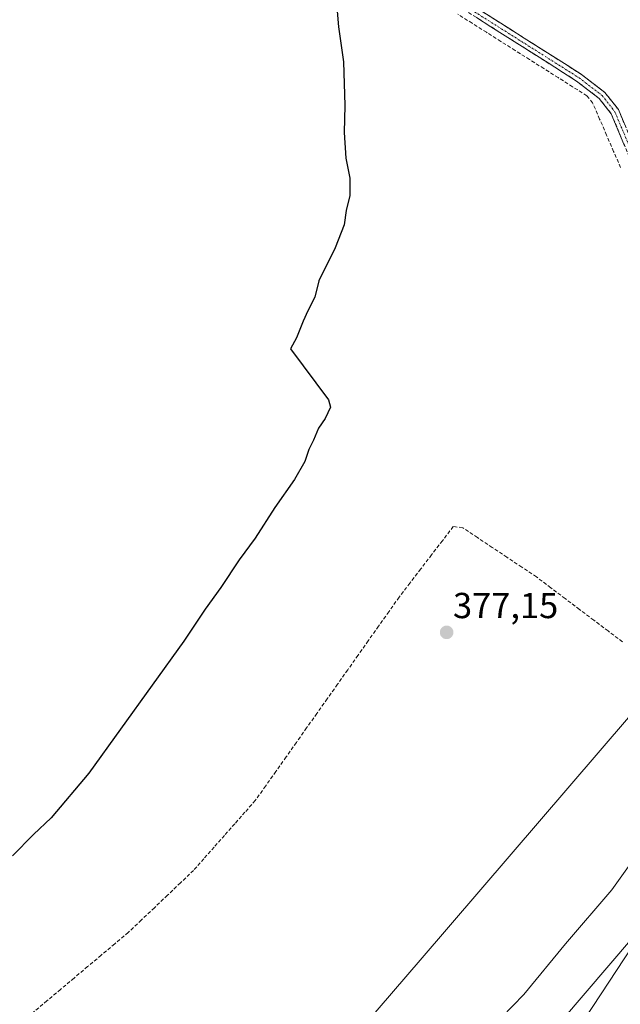
# Model space of a CAD drawing. Units: metres. Extents: x 618427 to 621900, y 4685481 to 4687854.
# Drawn here: x 620963 to 621129, y 4687026 to 4687299 of the extents above; entities that cross this region are included whole.
import ezdxf
from ezdxf.enums import TextEntityAlignment as Align

# ---------------------------------------------------------------- set-up
doc = ezdxf.new("R2010")
doc.units = ezdxf.units.M
doc.header["$MEASUREMENT"] = 0
doc.linetypes.add('TRAZO_Y_PUNTO', pattern=[1, 0.5, -0.25, 0, -0.25])
doc.linetypes.add('TRAZOSX2', pattern=[1.5, 1, -0.5])
for name, color, linetype, lineweight in [('Camino', 19, 'TRAZOSX2', 0), ('Camino Cxs', 19, 'Continuous', 0), ('Camino eje', 19, 'TRAZO_Y_PUNTO', 0), ('Carátula', 7, 'Continuous', 5), ('Corriente artificial lineal', 5, 'TRAZOSX2', 13), ('Cultivos herbáceos CxS', 92, 'Continuous', 0), ('Cultivos leñosos CxS', 92, 'Continuous', 0), ('Curva de nivel maestra', 36, 'Continuous', 30), ('Curva de nivel normal', 36, 'Continuous', 0), ('Punto de cota en terreno', 7, 'Continuous', 0), ('Rótulo de punto de cota en terreno', 19, 'Continuous', 0), ('Suelo desnudo CxS', 43, 'Continuous', 0)]:
    doc.layers.add(name, color=color, linetype=linetype, lineweight=lineweight)
doc.styles.add('Arial', font='txt', dxfattribs={"height": 0.2})

# ---------------------------------------------------------------- blocks, each defined once
blk = doc.blocks.new('*U152')
at = {"layer": 'Cultivos herbáceos CxS', "color": 92, "linetype": 'Continuous', "lineweight": 0}
for points in [[(621305.1235, 4687303.1619, 380.2047), (621301.2259, 4687253.4347, 381.1674), (621290.7531, 4687251.4711, 381.8489), (621278.3169, 4687239.0349, 381.9388), (621267.8439, 4687228.5623, 382.0808), (621241.6617, 4687206.9625, 381.9723), (621218.7529, 4687199.7629, 381.3987), (621218.0981, 4687189.9445, 381.8293), (621218.7525, 4687176.1991, 382.5603), (621207.6253, 4687163.7629, 381.8302), (621212.8617, 4687154.5993, 382.0392), (621212.8615, 4687146.7447, 381.8282), (621196.4977, 4687119.9081, 382.2355), (621171.6163, 4687090.2523, 381.5946), (621141.3373, 4687114.4765, 379.3416), (621140.0077, 4687115.5401, 379.2966), (621073.7995, 4687038.4707, 379.1087), (621024.4105, 4686980.9795, 379.1367)], [(621000.9293, 4686890.6701, 380.7224), (621139.2119, 4687052.3623, 380.9519), (621069.0691, 4686945.4981, 381.7614)]]:
    blk.add_polyline3d(points, dxfattribs=at)
blk = doc.blocks.new('*U160')
at = {"layer": 'Curva de nivel normal', "color": 36, "linetype": 'Continuous', "lineweight": 0}
blk.add_polyline3d([(621135.97, 4687070.64, 380), (621126.92, 4687057.98, 380), (621114.14, 4687042.98, 380), (621102.57, 4687028.98, 380), (621087.37, 4687013.31, 380)], dxfattribs=at)
blk = doc.blocks.new('5PATER')
at = {"layer": 'Carátula', "linetype": 'Continuous', "lineweight": 5}
h = blk.add_hatch(color=250, dxfattribs=at)
edge = h.paths.add_edge_path()
edge.add_ellipse((0, 0.01), major_axis=(-1.33, -1.34), ratio=0.999422, start_angle=0, end_angle=360)

msp = doc.modelspace()

# ---------------------------------------------------------------- linework, layer by layer
at = {"layer": 'Camino', "color": 19, "linetype": 'TRAZOSX2', "lineweight": 0}
for points in [[(621190.87, 4687108.46), (621189.6, 4687114.54), (621186.86, 4687119.92), (621178.69, 4687151.78), (621175.94, 4687159.45), (621161.78, 4687189.15), (621126.81, 4687273.09), (621123.45, 4687277.34), (621117.21, 4687282.15), (621065.73, 4687314.83), (621015.75, 4687346.19), (621005.29, 4687353.27), (620999.73, 4687359.18), (620997.84, 4687365.46), (620998.52, 4687374.99), (621012.93, 4687394.35), (621027.31, 4687410.19), (621027.94, 4687414.08), (621027.59, 4687415.34), (621025.45, 4687417.54), (620941.02, 4687476.32), (620806.18, 4687569.43), (620785.77, 4687584.93), (620779.61, 4687590.91)], [(621030.2, 4687413.81), (621029.45, 4687409.16), (621014.68, 4687392.91), (621000.74, 4687374.17), (621000.13, 4687365.71), (621001.75, 4687360.35), (621006.77, 4687355.01), (621016.99, 4687348.09), (621066.94, 4687316.75), (621118.52, 4687284.01), (621125.06, 4687278.97), (621128.79, 4687274.26), (621163.85, 4687190.08), (621178.04, 4687160.32), (621180.86, 4687152.45), (621189, 4687120.73), (621191.41, 4687115.99), (621194.24, 4687113.63)]]:
    msp.add_lwpolyline(points, dxfattribs=at)
at = {"layer": 'Camino Cxs', "color": 19, "linetype": 'Continuous', "lineweight": 0}
for points in [[(621130.49, 4687264.25, 377.53), (621128.65, 4687268.67, 377.53), (621126.81, 4687273.09, 377.47), (621125.13, 4687275.22, 377.31), (621123.45, 4687277.34, 377.23), (621120.33, 4687279.75, 377.09), (621117.21, 4687282.15, 377), (621113.25, 4687284.66, 376.92), (621109.29, 4687287.18, 376.79), (621105.33, 4687289.69, 376.73), (621101.37, 4687292.21, 376.57), (621097.41, 4687294.72, 376.52), (621093.45, 4687297.23, 376.38), (621089.49, 4687299.75, 376.15)], [(621090.75, 4687301.64, 376.18), (621094.71, 4687299.12, 376.36), (621098.68, 4687296.6, 376.55), (621102.65, 4687294.08, 376.7), (621106.62, 4687291.57, 376.9), (621110.58, 4687289.05, 376.94), (621114.55, 4687286.53, 377.05), (621118.52, 4687284.01, 377.16), (621121.79, 4687281.49, 377.23), (621125.06, 4687278.97, 377.34), (621126.93, 4687276.62, 377.45), (621128.79, 4687274.26, 377.54), (621130.64, 4687269.83, 377.64)]]:
    msp.add_polyline3d(points, dxfattribs=at)
at = {"layer": 'Camino eje', "color": 19, "linetype": 'TRAZO_Y_PUNTO', "lineweight": 0}
msp.add_lwpolyline([(621028.64, 4687415.81), (621029.07, 4687413.95), (621028.38, 4687409.68), (621013.81, 4687393.63), (620999.63, 4687374.58), (620998.99, 4687365.59), (621000.74, 4687359.77), (621006.03, 4687354.14), (621016.37, 4687347.14), (621117.87, 4687283.08), (621124.26, 4687278.16), (621127.8, 4687273.68), (621162.82, 4687189.62), (621176.99, 4687159.89), (621179.78, 4687152.12), (621187.93, 4687120.33), (621192.38, 4687110.78)], dxfattribs=at)
at = {"layer": 'Corriente artificial lineal', "color": 5, "linetype": 'TRAZOSX2', "lineweight": 13}
for points in [[(621129.39, 4687258.19, 377.12), (621127.45, 4687262.68, 377.01), (621125.52, 4687267.17, 377.11), (621123.58, 4687271.65, 376.97), (621121.64, 4687276.14, 377.01), (621120.04, 4687278.1, 376.99), (621116.06, 4687280.61, 376.78), (621112.09, 4687283.12, 376.78), (621108.11, 4687285.63, 376.62), (621104.14, 4687288.15, 376.6), (621100.16, 4687290.66, 376.51), (621096.18, 4687293.17, 376.49), (621092.21, 4687295.68, 376.38), (621088.23, 4687298.19, 376.07), (621084.26, 4687300.7, 375.98)], [(621129.9, 4687126.74, 378.46), (621125.93, 4687129.74, 378.42), (621121.96, 4687132.73, 378.45), (621117.99, 4687135.73, 378.34), (621114.02, 4687138.72, 377.98), (621110.05, 4687141.72, 377.56), (621106.08, 4687144.71, 377.47), (621101.99, 4687147.44, 377.42), (621097.9, 4687150.17, 377.38), (621093.8, 4687152.91, 377.1), (621089.71, 4687155.64, 377.09), (621085.62, 4687158.37, 376.64), (621083, 4687158.68, 376.35), (621080, 4687154.77, 376.74), (621077, 4687150.85, 376.5), (621074, 4687146.94, 376.51), (621071, 4687143.02, 376.31), (621068, 4687139.11, 376.17), (621065.15, 4687135.08, 376.36), (621062.31, 4687131.06, 376.22), (621059.46, 4687127.03, 376.3), (621056.61, 4687123, 376.05), (621053.76, 4687118.97, 376.42), (621050.92, 4687114.95, 376.42), (621048.07, 4687110.92, 376.47), (621045.22, 4687106.89, 376.53), (621042.38, 4687102.87, 376.34), (621039.53, 4687098.84, 376.56), (621036.68, 4687094.81, 376.25), (621033.83, 4687090.78, 376.25), (621030.99, 4687086.76, 376.1), (621028.14, 4687082.73, 376.31), (621025.29, 4687079.5, 376.35), (621022.44, 4687076.28, 376.16), (621019.59, 4687073.05, 376.12), (621016.74, 4687069.82, 376.42), (621013.89, 4687066.6, 376.45), (621011.04, 4687063.37, 376.3), (621007.42, 4687059.93, 376.27), (621003.8, 4687056.49, 376.26), (621000.17, 4687053.04, 376.26), (620996.55, 4687049.6, 376.13), (620992.93, 4687046.16, 376.13), (620989.18, 4687043, 376.08), (620985.42, 4687039.85, 376.27), (620981.67, 4687036.69, 376.27), (620977.92, 4687033.54, 376.2), (620974.17, 4687030.38, 376.08), (620970.41, 4687027.22, 376.06), (620966.66, 4687024.07, 375.98)]]:
    msp.add_polyline3d(points, dxfattribs=at)
at = {"layer": 'Cultivos herbáceos CxS', "color": 92, "linetype": 'Continuous', "lineweight": 0}
for points in [[(621171.62, 4687090.25, 381.59), (621141.34, 4687114.48, 379.34), (621140.01, 4687115.54, 379.3), (621073.8, 4687038.47, 379.11), (621024.41, 4686980.98, 379.14), (620978.31, 4686929.56, 379.16), (620977.45, 4686928.6, 379.16), (621000.93, 4686890.67, 380.72), (621139.21, 4687052.36, 380.95)], [(620579.44, 4686737.01, 379.84), (620603.57, 4686736.38, 381.2), (620681.24, 4686743.98, 381.79), (620777.93, 4686755.39, 381.31), (620799.11, 4686760.28, 379.72), (620814.86, 4686767.88, 381.31), (620836.05, 4686801.02, 382.19), (620855.06, 4686812.97, 381.91), (620875.7, 4686823.83, 381.71), (620884.93, 4686826.54, 381.89), (620934.36, 4686832.52, 382.24), (620949.98, 4686862.9, 378.66), (621003.89, 4686880.32, 381.17), (621013.66, 4686876.52, 382.23), (621023.44, 4686879.77, 382.49), (621043.54, 4686909.11, 382.09), (621069.07, 4686945.5, 381.76), (621139.21, 4687052.36, 380.95)]]:
    msp.add_polyline3d(points, dxfattribs=at)
at = {"layer": 'Cultivos leñosos CxS', "color": 92, "linetype": 'Continuous', "lineweight": 0}
msp.add_polyline3d([(621000.93, 4686890.67, 380.72), (620977.45, 4686928.6, 379.16), (620978.31, 4686929.56, 379.16), (621024.41, 4686980.98, 379.14), (621073.8, 4687038.47, 379.11), (621140.01, 4687115.54, 379.3), (621141.34, 4687114.48, 379.34), (621171.62, 4687090.25, 381.59), (621170.79, 4687089.29, 381.57), (621163.21, 4687080.42, 381.17), (621139.21, 4687052.36, 380.95), (621000.93, 4686890.67, 380.72)], close=True, dxfattribs=at)
msp.add_polyline3d([(621171.62, 4687090.25, 381.59), (621141.34, 4687114.48, 379.34), (621140.01, 4687115.54, 379.3), (621073.8, 4687038.47, 379.11), (621024.41, 4686980.98, 379.14), (620978.31, 4686929.56, 379.16), (620977.45, 4686928.6, 379.16), (621000.93, 4686890.67, 380.72), (621139.21, 4687052.36, 380.95)], dxfattribs=at)
at = {"layer": 'Curva de nivel maestra', "color": 36, "linetype": 'Continuous', "lineweight": 30}
msp.add_polyline3d([(621050.65, 4687303.79, 375), (621051.25, 4687297.24, 375), (621052.59, 4687287.46, 375), (621052.99, 4687275.35, 375), (621052.79, 4687267.9, 375), (621053.26, 4687260.8, 375), (621054.3, 4687255.29, 375), (621054.38, 4687250.46, 375), (621053.34, 4687246.3, 375), (621052.8, 4687242.3, 375), (621050.32, 4687235.97, 375), (621045.75, 4687226.81, 375), (621044.65, 4687222.3, 375), (621042.73, 4687218.47, 375), (621041.42, 4687215.63, 375), (621039.53, 4687210.97, 375), (621037.86, 4687207.97, 375), (621048.4, 4687193.84, 375), (621049.02, 4687191.79, 375), (621047.53, 4687188.63, 375), (621045.66, 4687185.97, 375), (621044.25, 4687182.63, 375), (621042.99, 4687180.08, 375), (621041.86, 4687176.75, 375), (621038.98, 4687171.73, 375), (621033.56, 4687163.93, 375), (621028.1, 4687155.42, 375), (621023.72, 4687149.45, 375), (621018.56, 4687141.75, 375), (621014.22, 4687135.75, 375), (621008.34, 4687126.95, 375), (620982.05, 4687090.28, 375), (620971.56, 4687077.98, 375), (620966.67, 4687073.31, 375), (620960.88, 4687067.38, 375)], dxfattribs=at)
at = {"layer": 'Suelo desnudo CxS', "color": 43, "linetype": 'Continuous', "lineweight": 0}
for points in [[(621069.07, 4686945.5, 381.76), (621139.21, 4687052.36, 380.95), (621163.21, 4687080.42, 381.17), (621170.79, 4687089.29, 381.57), (621171.62, 4687090.25, 381.59), (621196.5, 4687119.91, 382.24), (621212.86, 4687146.74, 381.83), (621212.86, 4687154.6, 382.04), (621207.63, 4687163.76, 381.83), (621218.75, 4687176.2, 382.56), (621218.1, 4687189.94, 381.83), (621218.75, 4687199.76, 381.4), (621241.66, 4687206.96, 381.97), (621267.84, 4687228.56, 382.08), (621278.32, 4687239.03, 381.94), (621290.75, 4687251.47, 381.85), (621301.23, 4687253.43, 381.17), (621305.12, 4687303.16, 380.2)], [(620579.44, 4686737.01, 379.84), (620603.57, 4686736.38, 381.2), (620681.24, 4686743.98, 381.79), (620777.93, 4686755.39, 381.31), (620799.11, 4686760.28, 379.72), (620814.86, 4686767.88, 381.31), (620836.05, 4686801.02, 382.19), (620855.06, 4686812.97, 381.91), (620875.7, 4686823.83, 381.71), (620884.93, 4686826.54, 381.89), (620934.36, 4686832.52, 382.24), (620949.98, 4686862.9, 378.66), (621003.89, 4686880.32, 381.17), (621013.66, 4686876.52, 382.23), (621023.44, 4686879.77, 382.49), (621043.54, 4686909.11, 382.09), (621069.07, 4686945.5, 381.76), (621139.21, 4687052.36, 380.95)]]:
    msp.add_polyline3d(points, dxfattribs=at)

# ---------------------------------------------------------------- block references
at = {"layer": 'Cultivos herbáceos CxS', "color": 92, "linetype": 'Continuous', "lineweight": 0}
msp.add_blockref('*U152', (0, 0), dxfattribs=at)
at = {"layer": 'Curva de nivel normal', "color": 36, "linetype": 'Continuous', "lineweight": 0}
msp.add_blockref('*U160', (0, 0), dxfattribs=at)
at = {"layer": 'Punto de cota en terreno', "linetype": 'Continuous', "lineweight": 0}
msp.add_blockref('5PATER', (621081.18, 4687129.35, 377.15), dxfattribs=at)

# ---------------------------------------------------------------- texts
at = {"layer": 'Rótulo de punto de cota en terreno', "color": 19, "linetype": 'Continuous', "lineweight": 0, "style": 'Arial'}
msp.add_text('377,15', height=7, dxfattribs=at).set_placement((621082.94, 4687131.11), align=Align.BOTTOM_LEFT)

doc.saveas('drawing.dxf')
